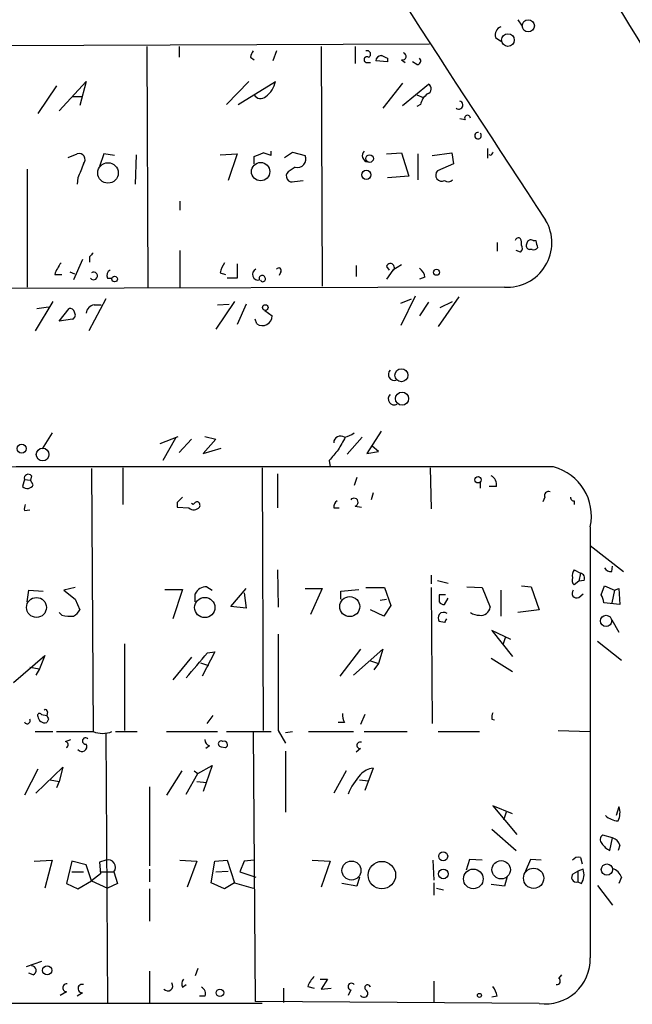
# Model space of a CAD drawing. Extents: x 0 to 733, y 1 to 937.
# Drawn here: x 457 to 515, y 475 to 569 of the extents above; entities that cross this region are included whole.
import ezdxf

# ---------------------------------------------------------------- set-up
doc = ezdxf.new("R2010")
doc.units = 0
doc.header["$MEASUREMENT"] = 0
doc.layers.add('MAIN', color=5, linetype='CONTINUOUS')

msp = doc.modelspace()

# ---------------------------------------------------------------- linework, layer by layer
at = {"layer": 'MAIN'}
for p, q in [((503.7667, 568.6213), (504.1053, 568.1133)), ((501.65, 566.9279), (502.158, 566.5893)), ((435.1867, 566.0813), (495.3847, 566.3353)), ((468.63, 566.0813), (468.7147, 543.3059)), ((471.678, 566.0813), (471.678, 565.0653)), ((485.14, 566.0813), (485.2247, 543.3906)), ((488.3573, 566.0813), (488.3573, 564.4726)), ((478.4513, 565.0653), (478.79, 564.8113)), ((480.9067, 565.6579), (480.568, 564.7266)), ((491.4053, 564.9806), (491.4053, 564.6419)), ((489.458, 564.5573), (489.7967, 564.5573)), ((491.4053, 564.6419), (490.3047, 564.7266)), ((492.76, 564.8113), (493.0987, 564.5573)), ((494.1993, 564.3879), (493.776, 564.6419)), ((460.0787, 562.3559), (458.3007, 559.7313)), ((460.3327, 559.9853), (462.8727, 562.7793)), ((462.8727, 562.7793), (462.28, 560.4933)), ((478.282, 562.7793), (476.1653, 560.5779)), ((477.266, 560.5779), (480.822, 562.7793)), ((492.8447, 562.6099), (490.982, 560.2393)), ((492.8447, 560.4933), (495.3, 562.5253)), ((461.6027, 561.3399), (462.4493, 561.3399)), ((494.1993, 561.5093), (494.792, 561.2553)), ((494.538, 560.5779), (494.1993, 560.4086)), ((498.7713, 559.1386), (498.2633, 559.2233)), ((461.1793, 555.5826), (462.026, 555.9213)), ((464.566, 555.9213), (464.1427, 554.7359)), ((465.582, 555.7519), (464.566, 555.9213)), ((467.614, 555.8366), (467.5293, 553.0426)), ((475.5727, 555.8366), (477.1813, 555.9213)), ((477.1813, 555.9213), (476.3347, 553.3813)), ((478.79, 554.9899), (478.79, 555.6673)), ((480.3987, 555.7519), (480.3987, 556.1753)), ((481.6687, 555.5826), (482.4307, 556.0906)), ((482.4307, 556.0906), (483.616, 555.7519)), ((491.3207, 555.9213), (492.76, 556.0059)), ((492.76, 556.0059), (493.4373, 553.8046)), ((494.284, 555.9213), (494.284, 553.4659)), ((495.6387, 555.7519), (497.5013, 556.0059)), ((497.5013, 556.0059), (497.6707, 554.9899)), ((500.888, 556.4293), (500.888, 555.4979)), ((501.2267, 555.7519), (501.0573, 555.8366)), ((482.6847, 554.6513), (482.0073, 554.2279)), ((497.6707, 554.9899), (496.1467, 554.3126)), ((457.2847, 554.4819), (457.2847, 543.3059)), ((493.4373, 553.8046), (491.4053, 553.6353)), ((462.1107, 553.6353), (462.026, 553.0426)), ((482.6, 553.2966), (483.4467, 553.3813)), ((471.7627, 551.4339), (471.7627, 550.5873)), ((501.8193, 547.5393), (501.8193, 546.6926)), ((505.206, 547.7086), (505.46, 547.7086)), ((471.7627, 546.7773), (471.7627, 543.3059)), ((504.0207, 546.6079), (503.5973, 546.7773)), ((505.1213, 546.8619), (504.8673, 546.8619)), ((462.534, 545.9306), (461.6873, 543.9833)), ((463.2113, 546.1846), (463.2113, 545.6766)), ((477.1813, 545.5073), (477.1813, 544.1526)), ((488.442, 545.3379), (488.442, 544.3219)), ((492.76, 545.4226), (491.9133, 544.9146)), ((459.9093, 544.4913), (460.5867, 544.4913)), ((461.3487, 544.7453), (461.772, 544.5759)), ((475.5727, 544.6606), (476.0807, 544.4913)), ((481.33, 544.7453), (481.1607, 544.4066)), ((491.3207, 545.2533), (491.5747, 544.9146)), ((491.9133, 544.9146), (491.3207, 544.0679)), ((464.9047, 544.1526), (465.328, 544.1526)), ((477.1813, 544.1526), (476.25, 544.1526)), ((494.9613, 544.2373), (494.4533, 544.0679)), ((502.4967, 543.3059), (228.9387, 542.5439)), ((459.74, 541.9513), (458.0467, 539.1573)), ((464.7353, 542.2053), (463.1267, 539.1573)), ((463.6347, 541.6126), (464.312, 541.6126)), ((476.9273, 541.9513), (475.1493, 539.3266)), ((475.3187, 541.6126), (476.4193, 541.6973)), ((478.028, 541.6973), (477.1813, 539.7499)), ((494.03, 542.4593), (492.6753, 539.6653)), ((492.6753, 541.7819), (493.6913, 542.2053)), ((495.3, 541.8666), (494.4533, 540.5966)), ((498.1787, 542.3746), (496.2313, 539.5806)), ((496.4007, 541.3586), (497.586, 541.9513)), ((458.216, 541.2739), (459.3167, 541.4433)), ((460.3327, 540.0886), (461.264, 541.2739)), ((479.806, 541.1046), (480.4833, 540.5966)), ((461.6027, 540.2579), (460.3327, 540.0886)), ((479.044, 539.8346), (478.8747, 540.2579)), ((459.6553, 529.5053), (458.724, 527.9813)), ((490.8127, 529.6746), (489.458, 527.5579)), ((469.9, 528.4893), (471.5933, 529.1666)), ((471.3393, 528.9973), (470.154, 526.8806)), ((472.8633, 528.9126), (471.678, 527.6426)), ((475.1493, 528.9126), (473.964, 527.5579)), ((474.1333, 529.1666), (475.1493, 528.9126)), ((489.0347, 529.0819), (487.5953, 527.4733)), ((473.964, 527.5579), (475.6573, 528.0659)), ((489.458, 527.5579), (490.5587, 527.7273)), ((490.5587, 527.7273), (489.966, 528.2353)), ((485.902, 526.8806), (485.9867, 526.2879)), ((463.3807, 526.1186), (463.55, 501.2266)), ((466.344, 526.2033), (466.344, 522.7319)), ((479.552, 526.2033), (479.6367, 501.3113)), ((495.4693, 526.2033), (495.554, 522.3086)), ((457.0307, 525.1026), (456.8613, 524.4253)), ((457.0307, 525.1026), (457.6233, 525.0179)), ((457.708, 525.4413), (457.6233, 525.0179)), ((457.8773, 524.5946), (457.6233, 525.0179)), ((480.9913, 525.6106), (480.9913, 522.3933)), ((488.5267, 525.2719), (488.2727, 524.5099)), ((500.2107, 524.8486), (500.2107, 524.2559)), ((501.7347, 524.4253), (501.0573, 524.4253)), ((490.0507, 523.8326), (489.8813, 523.1553)), ((506.3067, 523.4093), (506.1373, 522.9859)), ((509.1007, 523.0706), (509.1007, 522.7319)), ((457.0307, 522.1393), (457.5387, 522.2239)), ((471.5087, 522.9013), (471.5087, 522.4779)), ((471.5087, 522.4779), (472.6093, 522.3933)), ((473.0327, 522.7319), (472.8633, 522.8166)), ((486.3253, 522.3933), (486.8333, 522.3933)), ((488.3573, 522.5626), (488.95, 522.4779)), ((510.6247, 518.8373), (513.7573, 516.3819)), ((480.9913, 516.5513), (481.076, 512.9953)), ((509.1007, 516.5513), (509.6933, 516.2126)), ((512.6567, 516.3819), (512.7413, 516.8899)), ((495.554, 516.0433), (495.554, 515.1966)), ((496.1467, 515.5353), (497.1627, 515.2813)), ((509.6933, 516.2126), (509.524, 515.4506)), ((510.032, 515.5353), (509.524, 515.4506)), ((457.2847, 513.5033), (457.454, 514.6039)), ((457.454, 514.6039), (458.8087, 514.5193)), ((461.8567, 514.8579), (460.756, 514.6039)), ((460.756, 514.6039), (461.8567, 513.7573)), ((470.3233, 514.6886), (472.0167, 514.6886)), ((472.0167, 514.6886), (471.0853, 511.8946)), ((474.3027, 514.9426), (474.8107, 514.6039)), ((476.5887, 513.0799), (478.028, 514.7733)), ((483.616, 514.7733), (485.2247, 514.7733)), ((485.2247, 514.7733), (484.124, 512.3179)), ((487.0027, 514.5193), (488.696, 514.6886)), ((489.3733, 514.8579), (491.1513, 514.8579)), ((491.1513, 514.8579), (491.744, 513.1646)), ((495.554, 514.8579), (495.6387, 501.9886)), ((498.9407, 514.9426), (500.38, 514.8579)), ((500.38, 514.8579), (501.142, 512.9953)), ((502.158, 514.6039), (502.158, 512.1486)), ((504.1053, 515.0273), (505.0367, 514.9426)), ((505.0367, 514.9426), (505.7987, 512.7413)), ((509.524, 515.4506), (509.1007, 515.1119)), ((511.6407, 514.1806), (511.9793, 515.0273)), ((511.9793, 515.0273), (512.9107, 514.6039)), ((512.9107, 514.6039), (512.6567, 513.4186)), ((512.9107, 514.6039), (513.334, 514.7733)), ((513.334, 514.7733), (513.4187, 513.2493)), ((461.8567, 513.7573), (462.28, 512.7413)), ((473.202, 513.5033), (473.202, 514.2653)), ((477.8587, 514.3499), (478.028, 512.9106)), ((487.0027, 513.7573), (487.0027, 514.5193)), ((490.728, 513.6726), (491.3207, 513.7573)), ((496.9087, 514.1806), (496.316, 514.1806)), ((496.824, 513.2493), (497.1627, 513.8419)), ((509.524, 513.9266), (509.9473, 514.2653)), ((478.028, 512.9106), (476.5887, 513.0799)), ((491.0667, 512.1486), (489.7967, 512.7413)), ((491.744, 513.1646), (491.0667, 512.1486)), ((505.7987, 512.7413), (503.7667, 512.4873)), ((513.4187, 513.2493), (511.8947, 513.4186)), ((460.5867, 512.2333), (460.3327, 512.4873)), ((512.6567, 511.8099), (513.334, 510.6246)), ((496.824, 511.5559), (496.316, 511.6406)), ((503.0893, 509.9473), (501.3113, 510.7939)), ((501.3113, 510.7939), (503.2587, 508.3386)), ((502.5813, 510.2013), (502.3273, 509.4393)), ((466.5133, 509.5239), (466.5133, 501.3113)), ((488.8653, 509.0159), (486.918, 506.4759)), ((488.188, 506.5606), (490.982, 509.0159)), ((490.982, 509.0159), (490.5587, 507.6613)), ((511.302, 509.7779), (513.588, 507.9999)), ((456.0147, 505.8833), (458.978, 508.4233)), ((458.978, 508.4233), (458.47, 507.1533)), ((472.8633, 508.2539), (471.0853, 506.1373)), ((475.0647, 508.7619), (473.8793, 506.4759)), ((474.3873, 508.6773), (475.0647, 508.7619)), ((501.2267, 508.1693), (503.2587, 506.8993)), ((457.5387, 507.3226), (458.47, 507.1533)), ((458.47, 507.1533), (458.1313, 506.5606)), ((473.71, 507.7459), (474.472, 507.4919)), ((489.7967, 507.9153), (490.5587, 507.6613)), ((490.5587, 507.6613), (490.1353, 507.0686)), ((458.6393, 502.8353), (459.1473, 502.7506)), ((459.232, 503.0893), (459.1473, 502.7506)), ((474.8953, 502.7506), (474.3027, 501.9886)), ((489.2887, 502.8353), (488.8653, 501.9039)), ((459.3167, 502.4119), (459.1473, 502.0733)), ((487.3413, 502.0733), (486.7487, 502.0733)), ((501.3113, 502.4119), (501.5653, 502.3273)), ((458.0467, 501.2266), (459.74, 501.2266)), ((460.0787, 501.2266), (463.55, 501.2266)), ((464.7353, 501.0573), (464.9047, 475.4879)), ((465.6667, 501.2266), (467.6987, 501.2266)), ((470.4927, 501.2266), (475.3187, 501.2266)), ((476.1653, 501.2266), (480.3987, 501.2266)), ((478.7053, 501.2266), (478.8747, 475.6573)), ((481.076, 501.3113), (481.7533, 500.1259)), ((481.7533, 501.1419), (482.4307, 501.2266)), ((483.9547, 501.2266), (488.188, 501.2266)), ((489.204, 501.2266), (493.268, 501.2266)), ((496.2313, 501.2266), (500.126, 501.2266)), ((507.5767, 501.3113), (510.6247, 501.2266)), ((460.9253, 500.2953), (461.4333, 500.4646)), ((474.5567, 499.8719), (474.218, 499.6179)), ((475.6573, 499.7873), (476.0807, 499.7026)), ((481.7533, 499.3639), (481.7533, 493.6066)), ((488.8653, 499.6179), (488.442, 499.2793)), ((458.1313, 495.3846), (460.6713, 497.8399)), ((460.6713, 497.8399), (460.3327, 496.4853)), ((473.456, 497.2473), (474.8107, 498.0093)), ((474.8107, 498.0093), (473.964, 495.5539)), ((458.3007, 497.6706), (457.0307, 495.2153)), ((471.932, 497.5013), (470.4927, 495.2153)), ((472.3553, 495.2999), (473.456, 497.2473)), ((473.1173, 497.5013), (473.456, 497.2473)), ((487.5107, 497.5013), (486.3253, 495.3846)), ((490.0507, 497.7553), (489.2887, 495.6386)), ((459.486, 496.6546), (460.3327, 496.4853)), ((460.3327, 496.4853), (460.0787, 495.8926)), ((468.884, 495.9773), (468.884, 488.5266)), ((473.3713, 496.4853), (474.3027, 496.4006)), ((488.7807, 496.6546), (489.6273, 496.5699)), ((503.2587, 493.4373), (501.396, 494.1993)), ((501.396, 494.1993), (503.682, 491.4899)), ((513.334, 494.1146), (513.08, 493.2679)), ((502.666, 493.6066), (502.412, 492.8446)), ((501.3113, 491.9979), (503.5973, 489.9659)), ((512.7413, 491.1513), (511.81, 491.4053)), ((512.4873, 489.9659), (512.7413, 491.1513)), ((513.4187, 490.4739), (513.2493, 489.9659)), ((457.962, 488.9499), (459.6553, 489.0346)), ((459.6553, 489.0346), (458.978, 486.4099)), ((461.518, 488.9499), (461.01, 486.8333)), ((462.8727, 488.6113), (461.518, 488.9499)), ((463.3807, 487.0873), (462.8727, 488.6113)), ((464.7353, 489.0346), (464.1427, 488.8653)), ((464.1427, 488.8653), (464.2273, 487.7646)), ((471.7627, 489.0346), (473.3713, 488.9499)), ((473.3713, 488.9499), (472.44, 486.4946)), ((474.726, 486.9179), (475.0647, 488.9499)), ((475.0647, 488.9499), (476.25, 489.0346)), ((476.25, 489.0346), (476.9273, 486.9179)), ((477.8587, 488.9499), (477.4353, 487.9339)), ((478.79, 489.0346), (477.8587, 488.9499)), ((484.2933, 489.0346), (485.9867, 488.9499)), ((485.9867, 488.9499), (485.14, 486.4946)), ((495.7233, 489.0346), (495.808, 487.1719)), ((499.1947, 489.1193), (498.856, 488.1033)), ((500.38, 489.0346), (499.1947, 489.1193)), ((504.952, 489.1193), (504.444, 487.9339)), ((505.968, 489.0346), (504.952, 489.1193)), ((509.6933, 489.2886), (509.8627, 488.6959)), ((461.518, 487.9339), (462.6187, 487.9339)), ((464.2273, 487.7646), (463.3807, 487.0873)), ((464.2273, 487.9339), (465.4973, 487.9339)), ((465.4973, 487.9339), (465.836, 486.8333)), ((468.884, 488.1879), (468.884, 487.0026)), ((475.1493, 487.9339), (476.3347, 488.0186)), ((477.4353, 487.9339), (478.9593, 487.4259)), ((509.016, 487.7646), (509.4393, 488.0186)), ((509.9473, 488.1879), (509.4393, 488.0186)), ((509.4393, 488.0186), (509.4393, 487.0026)), ((461.01, 486.8333), (462.1107, 486.3253)), ((462.1107, 486.3253), (463.3807, 487.0873)), ((463.3807, 487.0873), (464.9047, 486.4099)), ((465.836, 486.8333), (464.9047, 486.4099)), ((475.996, 486.3253), (474.726, 486.9179)), ((476.9273, 486.9179), (475.996, 486.3253)), ((476.9273, 486.9179), (478.7053, 486.4099)), ((488.5267, 486.5793), (487.0873, 486.8333)), ((488.7807, 487.4259), (488.5267, 486.5793)), ((495.808, 486.9179), (495.808, 485.7326)), ((502.4967, 486.5793), (501.2267, 486.7486)), ((502.7507, 487.5106), (502.4967, 486.5793)), ((509.4393, 487.0026), (509.778, 486.8333)), ((511.302, 486.6639), (512.7413, 484.8013)), ((513.588, 487.4259), (513.334, 486.8333)), ((468.884, 486.3253), (468.884, 483.2773)), ((496.062, 486.4099), (496.7393, 486.2406)), ((458.6393, 479.4673), (457.2, 478.9593)), ((457.8773, 478.1973), (457.454, 478.3666)), ((468.884, 478.5359), (468.884, 475.4879)), ((473.456, 478.7899), (473.202, 478.1126)), ((485.0553, 477.7739), (485.7327, 477.7739)), ((485.7327, 477.7739), (485.14, 476.8426)), ((495.808, 477.6046), (495.808, 475.5726)), ((507.6613, 477.8586), (507.9153, 478.1973)), ((461.01, 476.5886), (460.4173, 476.2499)), ((462.534, 476.5039), (462.026, 476.1653)), ((472.0167, 477.0119), (472.3553, 477.2659)), ((481.584, 476.9273), (481.584, 475.5726)), ((483.87, 477.0966), (484.4627, 476.9273)), ((485.14, 476.8426), (486.0713, 476.9273)), ((487.934, 476.7579), (487.68, 476.2499)), ((479.552, 475.4879), (282.702, 475.4033)), ((474.1333, 476.1653), (473.6253, 476.1653)), ((505.7987, 475.4879), (478.8747, 475.6573)), ((501.8193, 476.1653), (501.3113, 476.0806))]:
    msp.add_line(p, q, dxfattribs=at)
for centre, radius in [((504.7513, 568.0365), 0.5747), ((502.8226, 566.6867), 0.6032), ((489.7196, 555.4749), 0.3618), ((464.9504, 554.1111), 0.9689), ((479.4058, 554.2389), 0.8675), ((489.4156, 553.9317), 0.4358), ((496.0619, 544.7115), 0.2878), ((465.5819, 544.068), 0.2677), ((479.8483, 541.3671), 0.2658), ((492.7331, 534.9587), 0.6192), ((492.7978, 532.7432), 0.6214), ((456.7796, 528.0116), 0.4376), ((458.7605, 527.4556), 0.6023), ((499.9989, 525.0603), 0.2993), ((458.1781, 512.9762), 0.9442), ((474.1153, 512.9696), 0.9591), ((487.8401, 513.0533), 0.9489), ((512.1176, 511.6943), 0.5375), ((496.6924, 489.4202), 0.4264), ((488.0103, 488.0694), 0.9003), ((490.8886, 487.637), 1.3016), ((502.1844, 488.1378), 0.8698), ((512.2025, 488.1568), 0.5373), ((496.7051, 487.751), 0.4574), ((499.545, 487.2731), 0.9294), ((505.2583, 487.3348), 0.9609), ((459.1915, 478.612), 0.4325), ((475.5542, 476.4893), 0.3573), ((500.126, 476.25), 0.1893)]:
    msp.add_circle(centre, radius, dxfattribs=at)
for centre, radius, start, end in [((2868.729, 2106.0617), 2828.9642, 212.373977, 213.3785448), ((3324.4232, 2297.3323), 3299.531, 211.2238934, 211.9453169), ((502.426, 567.1749), 0.8144, 109.213678, 197.656219), ((479.4083, 565.0059), 0.9588, 137.155503, 176.448267), ((489.4743, 564.8341), 0.2772, 56.504815, 266.629899), ((489.5004, 565.3616), 0.3224, 293.184586, 113.217258), ((490.8972, 564.6421), 0.5985, 98.116564, 171.883436), ((490.855, 565.3887), 0.1598, 254.650542, 285.349459), ((554.6512, 692.1075), 141.9905, 243.320375, 243.549558), ((492.8341, 565.1526), 0.3492, 257.75056, 74.180806), ((494.2455, 564.7189), 0.3342, 262.054159, 51.549055), ((478.4673, 563.2818), 2.4077, 306.241172, 347.953608), ((495.0371, 562.0797), 0.5174, 290.143927, 59.459777), ((479.4049, 561.8439), 0.7, 208.552978, 313.94659), ((496.1459, 560.2397), 1.6431, 124.49667, 168.121758), ((498.166, 560.5419), 0.3871, 231.430359, 75.443259), ((499.0025, 559.2916), 0.2773, 3.370101, 213.495185), ((499.9913, 557.6416), 0.3157, 80.886783, 45.975372), ((462.2111, 555.3848), 0.5675, 315.906661, 109.03515), ((394.5547, 767.5332), 227.9972, 291.682166, 291.911325), ((479.0875, 553.0884), 2.9687, 63.789688, 79.339205), ((482.9002, 555.4133), 0.7918, 254.208651, 25.315889), ((489.6273, 555.752), 0.5986, 135, 261.876665), ((585.9963, 513.5913), 94.6752, 153.327151, 153.556306), ((801.0144, 427.3127), 361.681, 159.328434, 159.557617), ((482.391, 553.8178), 0.5616, 133.095174, 291.850672), ((496.5772, 553.9138), 0.5868, 137.189066, 294.866505), ((497.1599, 553.8299), 0.5604, 233.175087, 319.494074), ((502.7816, 547.5005), 4.2042, 266.114401, 30.841989), ((503.809, 547.6662), 0.2993, 45, 171.856362), ((503.1745, 547.4548), 0.9461, 349.679445, 26.565051), ((503.672, 546.9954), 0.5213, 311.983128, 33.78456), ((504.9379, 547.2429), 0.3875, 146.88812, 259.502061), ((504.9943, 547.384), 0.3875, 56.88812, 169.502061), ((674.8401, 589.6876), 174.5046, 193.919653, 194.148876), ((548.0556, 461.679), 119.7487, 134.885409, 135.114591), ((505.2483, 547.3275), 0.4826, 254.742799, 322.137512), ((463.1763, 543.4418), 3.4314, 141.201202, 162.190762), ((477.8783, 544.1745), 2.3563, 143.019707, 168.094435), ((491.6911, 545.1474), 0.3852, 322.817745, 164.044389), ((463.5923, 544.3643), 0.3641, 215.544994, 125.53219), ((465.4128, 544.4066), 0.568, 116.574073, 206.56054), ((479.1737, 544.5063), 0.5376, 113.503665, 283.369292), ((479.5414, 544.1314), 0.285, 21.812609, 211.318984), ((481.1183, 544.8722), 0.2468, 329.06013, 149.008378), ((493.8614, 544.153), 1.1031, 4.382771, 57.550319), ((479.6197, 544.068), 0.2517, 199.666075, 42.262972), ((463.7617, 540.7236), 0.898, 98.130102, 171.869898), ((461.3318, 540.8253), 0.4537, 14.030118, 98.594459), ((461.412, 540.6654), 0.4499, 295.078441, 36.85971), ((479.5797, 540.563), 0.9042, 233.667468, 2.129539), ((492.0694, 535.0386), 0.5682, 136.197945, 288.74748), ((492.0645, 532.7286), 0.5817, 134.157168, 297.904441), ((486.8537, 531.3906), 2.3596, 281.925675, 306.96751), ((486.965, 528.5646), 0.6397, 53.9667, 179.167089), ((783.4417, 359.1475), 341.3254, 150.141062, 150.370222), ((740.3374, 315.7035), 330.6556, 140.078726, 140.307898), ((496.6462, -57639.887), 58166.1758, 89.989650128, 90.218833085), ((505.8999, 521.6224), 4.8309, 347.967369, 74.962389), ((457.4064, 525.1979), 0.3876, 38.904542, 194.233431), ((500.8031, 524.5945), 0.9468, 349.705978, 63.424124), ((457.3113, 524.8582), 0.6244, 223.890435, 335.027457), ((506.6665, 523.5575), 0.3891, 67.613458, 202.386542), ((598.7376, 396.1804), 179.57, 134.885386, 135.114614), ((473.4983, 522.4357), 0.5518, 94.396316, 147.536771), ((473.2868, 522.6473), 0.3785, 333.414641, 63.448488), ((487.0026, 522.4779), 0.6826, 119.738635, 187.119811), ((488.2502, 522.9336), 0.3862, 286.102331, 144.964223), ((509.0584, 523.367), 0.2994, 171.878017, 278.121983), ((458.2575, 522.2665), 1.2334, 157.831105, 185.919525), ((473.075, 522.9436), 0.7209, 229.759908, 319.759908), ((10712.9662, 500.2107), 10202.3619, 179.88540906, 180.11459099), ((509.7784, 516.0008), 0.8731, 140.912826, 194.018736), ((512.572, 517.0592), 0.6826, 209.738635, 277.12814), ((509.5244, 515.5777), 0.6297, 160.365149, 227.709785), ((509.6087, 515.7469), 0.4733, 333.440363, 79.703815), ((474.3087, 513.6999), 1.2428, 90.276633, 152.938046), ((509.3264, 514.3076), 0.4291, 136.331342, 297.412843), ((665.6159, 513.8419), 169.3002, 179.885375, 180.114592), ((510.3701, 513.3337), 1.527, 3.187323, 33.684864), ((460.9679, 513.4607), 1.4964, 298.735138, 331.264862), ((496.7815, 513.7993), 0.5516, 212.451277, 274.418621), ((500.2711, 513.0981), 0.8769, 260.475375, 353.268025), ((461.3911, 515.4924), 3.3569, 256.135551, 275.062153), ((496.9507, 511.9792), 0.7194, 151.913927, 208.079046), ((496.7422, 511.9538), 0.5605, 53.195522, 139.492942), ((581.6136, 469.3853), 94.6976, 153.327176, 153.556278), ((500.1152, 513.7356), 1.5023, 236.192521, 270.411891), ((2767.0741, 505.8833), 2286.0027, 179.8854085, 180.1145915), ((-119.3139, 1015.5007), 780.6094, 319.2845136, 319.5136925), ((458.47, 502.7506), 0.1893, 26.578587, 206.578587), ((458.9867, 502.7449), 0.6905, 186.569264, 283.448615), ((459.0203, 503.0893), 0.2116, 0, 126.875312), ((543.9269, 544.9412), 94.6976, 206.457251, 206.68638), ((488.3145, 502.7081), 1.162, 169.497569, 213.115652), ((502.2435, 502.5811), 0.9474, 153.448472, 190.287538), ((457.3019, 502.2505), 0.2866, 198.852236, 34.277867), ((462.8304, 500.3376), 0.2993, 45.013536, 278.124688), ((464.439, 503.3434), 2.2959, 247.218883, 292.781117), ((460.8689, 499.9848), 0.3155, 296.565051, 79.704897), ((462.4872, 499.794), 0.458, 214.699901, 32.680356), ((474.7098, 500.4289), 0.5776, 176.45646, 254.630921), ((475.6737, 500.0641), 0.2772, 56.504815, 266.609272), ((475.9536, 499.9989), 0.3224, 293.217258, 113.17759), ((488.8336, 499.9248), 0.3086, 67.840022, 275.897224), ((494.1708, 492.4781), 7.0776, 138.557053, 156.503565), ((490.2904, 495.7942), 1.9757, 96.968545, 136.16278), ((511.7804, 493.5317), 1.6593, 332.281343, 20.565744), ((513.4505, 494.8662), 2.1159, 229.058878, 264.543494), ((511.9995, 490.9985), 0.4488, 114.977557, 232.333315), ((513.0658, 491.3839), 1.5315, 208.919791, 247.806065), ((512.4451, 490.1777), 1.0177, 16.921424, 73.078576), ((464.9719, 488.3843), 0.692, 319.395113, 109.99301), ((509.4816, 488.6535), 0.6694, 71.565051, 145.296185), ((509.2969, 487.4221), 0.443, 129.356754, 288.74987), ((508.5086, 487.6798), 1.5258, 326.302642, 19.451491), ((512.1483, 486.8329), 1.557, 22.38634, 67.61366), ((506.3726, 479.7024), 4.2534, 262.245572, 1.394356), ((457.702, 478.6025), 0.4414, 293.394557, 89.22122), ((461.0523, 476.9696), 0.3834, 83.649905, 263.66476), ((462.5001, 476.8934), 0.3909, 72.339083, 274.974184), ((470.6196, 477.1389), 0.469, 217.879271, 37.871769), ((472.5865, 477.3343), 0.6547, 137.822852, 209.501727), ((486.3377, 476.1804), 2.6323, 135.423265, 159.631202), ((488.0062, 477.0767), 0.3268, 35.372608, 257.239242), ((507.4535, 477.5969), 0.3342, 262.054159, 51.549055), ((473.5409, 476.4194), 0.6446, 336.783903, 66.811914), ((489.1858, 476.4374), 0.3713, 210.328633, 59.671367), ((489.5298, 476.9769), 0.2692, 7.470867, 234.44995), ((499.5137, 475.6792), 2.3563, 11.905565, 36.980293)]:
    msp.add_arc(centre, radius, start, end, dxfattribs=at)

doc.saveas('drawing.dxf')
